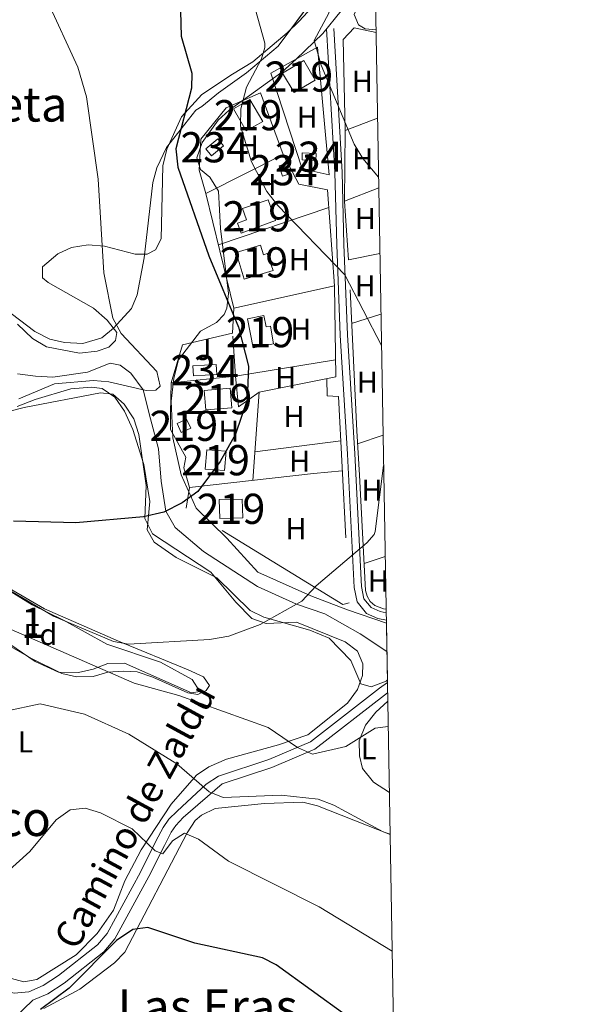
# Model space of a CAD drawing. Extents: x 614262 to 621165, y 734213 to 738956.
# Drawn here: x 620971 to 621159, y 737973 to 738300 of the extents above; entities that cross this region are included whole.
import ezdxf
from ezdxf.enums import TextEntityAlignment as Align

# ---------------------------------------------------------------- set-up
doc = ezdxf.new("R2010")
doc.units = 0
doc.header["$MEASUREMENT"] = 0
doc.linetypes.add('DGN Style 2', pattern=[78.11762, 46.870572, -31.247048])
doc.linetypes.add('DGN Style 3', pattern=[109.364668, 78.11762, -31.247048])
for name, color, linetype in [('Nivel 11', 7, 'Continuous'), ('Nivel 15', 7, 'Continuous'), ('Nivel 20', 7, 'Continuous'), ('Nivel 21', 7, 'Continuous'), ('Nivel 26', 7, 'Continuous'), ('Nivel 35', 7, 'Continuous'), ('Nivel 36', 7, 'Continuous'), ('Nivel 37', 7, 'Continuous'), ('Nivel 4', 7, 'Continuous'), ('Nivel 44', 7, 'Continuous'), ('Nivel 45', 7, 'Continuous'), ('Nivel 48', 7, 'Continuous'), ('Nivel 49', 7, 'Continuous'), ('Nivel 5', 7, 'Continuous'), ('Nivel 52', 7, 'Continuous'), ('Nivel 57', 7, 'Continuous'), ('Nivel 61', 7, 'Continuous')]:
    doc.layers.add(name, color=color, linetype=linetype)
doc.styles.add('Style-arial', font='arial.shx', dxfattribs={"bigfont": 'arialbig.shx'})
doc.styles.add('Style-ariali', font='ariali.shx', dxfattribs={"bigfont": 'arialibig.shx'})
doc.styles.add('Style-arialn', font='arialn.shx', dxfattribs={"bigfont": 'arialnbig.shx'})
doc.styles.add('Style-times', font='times.shx', dxfattribs={"bigfont": 'timesbig.shx'})

msp = doc.modelspace()

# ---------------------------------------------------------------- linework, layer by layer
at = {"layer": 'Nivel 11', "color": 142, "linetype": 'DGN Style 3', "lineweight": 13}
msp.add_polyline3d([(620970.44, 738182.3200000001, 614.33), (620976.44, 738181.51, 615.419), (620982.0860000001, 738181.175, 615.456), (620993.6300000001, 738182.8800000001, 616.33), (621001.0800000001, 738185.81, 617.609), (621004.4990000001, 738185.2450000001, 617), (621008.0179999999, 738182.496, 617), (621012.075, 738177.0660000001, 620), (621014.4680000001, 738167.3759999999, 623), (621017.1070000001, 738157.4780000001, 623), (621017.986, 738146.757, 623), (621019.615, 738136.845, 625), (621022.6769999999, 738131.361, 627), (621032.06, 738123.389, 627), (621049.9450000001, 738111.842, 627), (621062.889, 738105.9920000001, 630), (621072.2280000001, 738102.77, 633), (621083.956, 738096.172, 633), (621092.8260000001, 738090.3189999999, 633)], dxfattribs=at)
at = {"layer": 'Nivel 15', "color": 141, "linetype": 'Continuous', "lineweight": 0, "flags": 128}
for points, elevation in [([(621032.79, 738256.9199999999), (621036.8500000001, 738260.25), (621038.7309999999, 738257.9550000001), (621034.6710000001, 738254.625), (621032.79, 738256.9199999999)], 628.789), ([(621036.4199999999, 738182.1300000001), (621028.71, 738181.69), (621028.5220000001, 738184.9709999999), (621036.2320000001, 738185.4110000001), (621036.4199999999, 738182.1300000001)], 624.09)]:
    msp.add_lwpolyline(points, dxfattribs=dict(at, elevation=elevation))
at = {"layer": 'Nivel 15', "color": 141, "linetype": 'Continuous', "lineweight": 0, "extrusion": (0.164775175530049, 0.05173174115478284, 0.9849735877099123), "elevation": 141147.6334116439, "flags": 128}
msp.add_lwpolyline([(518320.1139635728, -801339.6155120921), (518323.7195148482, -801339.6155120921), (518323.718904678, -801341.4104799549), (518320.1136529405, -801341.4095402071), (518320.1139635728, -801339.6155120921)], dxfattribs=at)
at = {"layer": 'Nivel 15', "color": 1, "linetype": 'Continuous', "lineweight": 13, "extrusion": (-0.0385244082248636, 0.08320202054119843, 0.9957877754565911), "elevation": 38115.05513173052, "flags": 128}
msp.add_lwpolyline([(-873702.4528202182, -407128.6255988689), (-873699.0256201946, -407128.6255988689), (-873699.0251971087, -407132.0066267927), (-873702.4523971323, -407132.0066267927), (-873702.4528202182, -407128.6255988689)], dxfattribs=at)
at = {"layer": 'Nivel 15', "color": 1, "linetype": 'Continuous', "lineweight": 13, "extrusion": (-0.048115080507912, 0.003678063876579858, 0.9988350268557051), "elevation": -26539.72012305446, "flags": 128}
msp.add_lwpolyline([(-783345.3783039867, 562344.5258395479), (-783338.949602718, 562344.5258395479), (-783338.9495202755, 562338.1016956363), (-783345.3782215437, 562338.1016956365), (-783345.3783039867, 562344.5258395479)], dxfattribs=at)
at = {"layer": 'Nivel 15', "color": 1, "linetype": 'Continuous', "lineweight": 13, "elevation": 629.27, "flags": 128}
msp.add_lwpolyline([(621045.0700000001, 738134.54), (621037.4199999999, 738134.3600000001), (621037.2720000001, 738140.6170000001), (621044.922, 738140.797), (621045.0700000001, 738134.54)], dxfattribs=at)
at = {"layer": 'Nivel 15', "color": 1, "linetype": 'Continuous', "lineweight": 13}
for points in [[(621069.0800000001, 738279.69, 636.169), (621062.06, 738275.5700000001, 635.849), (621058.257, 738282.0490000001, 635.539), (621065.277, 738286.169, 635.539), (621069.0800000001, 738279.69, 636.169)], [(621047.46, 738273.31, 632.719), (621051.6699999999, 738266.01, 632.09), (621046.156, 738262.8300000001, 632.409), (621041.9450000001, 738270.1300000001, 632.409), (621047.46, 738273.31, 632.719)], [(621053.4299999999, 738240.04, 630.53), (621055.9299999999, 738233.19, 630.53), (621044.483, 738229.0120000001, 630.21), (621043.31, 738232.2250000001, 630.21), (621046.352, 738233.335, 630.84), (621044.966, 738237.1300000001, 630.53), (621053.4299999999, 738240.04, 630.53)], [(621055.1200000001, 738216.54, 629.59), (621045.5, 738213.6799999999, 628.65), (621042.8700000001, 738222.524, 628.96), (621050.9720000001, 738224.933, 628.96), (621051.896, 738221.8230000001, 628.96), (621053.166, 738222.2, 628.96), (621055.1200000001, 738216.54, 629.59)], [(621055.26, 738192.29, 628.96), (621048.56, 738190.9199999999, 628.65), (621046.592, 738200.5419999999, 628.65), (621052.061, 738201.6599999999, 628.65), (621052.8330000001, 738197.879, 628.65), (621054.2150000001, 738198.1610000001, 628.65), (621055.26, 738192.29, 628.96)], [(621032.8200000001, 738170.3500000001, 627.08), (621032.28, 738176.8400000001, 626.77), (621040.915, 738177.558, 626.77), (621041.4539999999, 738171.068, 626.77), (621032.8200000001, 738170.3500000001, 627.08)]]:
    msp.add_polyline3d(points, dxfattribs=at)
at = {"layer": 'Nivel 15', "color": 141, "linetype": 'Continuous', "lineweight": 0}
msp.add_polyline3d([(621069.31, 738253.0800000001, 633.179), (621064.7, 738253.28, 632.239), (621064.798, 738255.5390000001, 632.549), (621069.408, 738255.338, 632.549), (621069.31, 738253.0800000001, 633.179)], dxfattribs=at)
at = {"layer": 'Nivel 20', "color": 7, "linetype": 'DGN Style 2', "lineweight": 0, "extrusion": (-0.1136808422013406, -0.0912097428868057, 0.9893217115372112), "elevation": -137313.2290633992, "flags": 128}
msp.add_lwpolyline([(-187139.5222559824, 936408.4437387194), (-187157.6985298817, 936423.4696485803), (-187154.1800576934, 936434.4955102908)], dxfattribs=at)
at = {"layer": 'Nivel 20', "color": 7, "linetype": 'DGN Style 2', "lineweight": 0, "extrusion": (-0.09282714978223637, -0.1023416690614615, 0.9904086545648825), "elevation": -132578.7832207573, "flags": 128}
msp.add_lwpolyline([(-35930.58617909218, 954904.0594555079), (-35944.60495238937, 954917.6659721541), (-35939.19605207338, 954928.6814606304)], dxfattribs=at)
at = {"layer": 'Nivel 20', "color": 7, "linetype": 'DGN Style 2', "lineweight": 0, "extrusion": (-0.1113298992781571, -0.03789332238364047, 0.9930607985644408), "elevation": -96490.6137248774, "flags": 128}
msp.add_lwpolyline([(-498744.2660665087, 820126.3699136241), (-498744.2660665086, 820165.2722851844)], dxfattribs=at)
at = {"layer": 'Nivel 20', "color": 7, "linetype": 'DGN Style 2', "lineweight": 0, "extrusion": (-0.0892874957318275, -0.01985355763650464, 0.9958080032592191), "elevation": -69483.23508673269, "flags": 128}
msp.add_lwpolyline([(-585805.0408819302, 763345.1445574653), (-585805.0408819302, 763310.8156643868)], dxfattribs=at)
at = {"layer": 'Nivel 20', "color": 7, "linetype": 'DGN Style 2', "lineweight": 0, "extrusion": (-0.1003396521020708, -0.03211363557416318, 0.9944348488595144), "elevation": -85398.47721317339, "flags": 128}
msp.add_lwpolyline([(-513751.5687591134, 812073.2862372939), (-513751.5687591133, 812063.0065465881)], dxfattribs=at)
at = {"layer": 'Nivel 20', "color": 7, "linetype": 'DGN Style 2', "lineweight": 0, "extrusion": (-0.1333202863785809, -0.009576527613109342, 0.9910267359455085), "elevation": -89247.63198016421, "flags": 128}
msp.add_lwpolyline([(-691792.0958283884, 666418.913463963), (-691789.0687418405, 666385.1870522355), (-691803.30532851, 666385.1870522355)], dxfattribs=at)
at = {"layer": 'Nivel 20', "color": 7, "linetype": 'DGN Style 2', "lineweight": 0, "extrusion": (0.004091014600816103, 0.05671633878404143, 0.9983819512163018), "elevation": 45032.40819518198, "flags": 128}
msp.add_lwpolyline([(-566333.640591607, -779615.7949226615), (-566333.6405916072, -779645.1985708703)], dxfattribs=at)
at = {"layer": 'Nivel 20', "color": 7, "linetype": 'DGN Style 2', "lineweight": 0, "extrusion": (-0.1088076907963545, -0.01387380389087042, 0.9939659974008983), "elevation": -77192.57088007068, "flags": 128}
msp.add_lwpolyline([(-653675.6459168934, 705242.8244329176), (-653675.6459168934, 705214.0064967321)], dxfattribs=at)
at = {"layer": 'Nivel 20', "color": 7, "linetype": 'DGN Style 2', "lineweight": 0, "extrusion": (-0.08306057894551815, -0.02909228399614595, 0.9961197614931264), "elevation": -72435.4376213938, "flags": 128}
msp.add_lwpolyline([(-491354.8660941707, 827010.8419853617), (-491354.8660941708, 827019.852522471)], dxfattribs=at)
at = {"layer": 'Nivel 20', "color": 7, "linetype": 'DGN Style 2', "lineweight": 0, "extrusion": (-0.05802806890745877, -0.01880386542197356, 0.9981378451216364), "elevation": -49289.41437507095, "flags": 128}
msp.add_lwpolyline([(-510713.1981898277, 816890.5720146615), (-510713.1981898278, 816897.9820079138)], dxfattribs=at)
at = {"layer": 'Nivel 20', "color": 7, "linetype": 'DGN Style 2', "lineweight": 0}
for points in [[(621089.2209999999, 738295.5160000001, 638.133), (621081.99, 738296.98, 637.15), (621078.3, 738293.21, 636.83), (621079.01, 738263.03, 635.119)], [(621069.8300000001, 738290.6699999999, 635.69), (621073.6599999999, 738248.3500000001, 633.489), (621064.78, 738250.31, 632.869), (621054.3800000001, 738282.02, 633.489), (621069.8300000001, 738290.6699999999, 635.69)], [(621032.8600000001, 738242.0800000001, 628.229), (621030.5800000001, 738249.8900000001, 628.859), (621031.1699999999, 738260.0700000001, 629.169), (621039.6000000001, 738270.49, 630.109), (621050.97, 738275.47, 631.299), (621058.49, 738255, 631.359)], [(621021.3800000001, 738179.3300000001, 623.53), (621025.1100000001, 738191.8900000001, 624.159), (621041.6699999999, 738195.79, 624.78), (621042.06, 738204.06, 626.659), (621032.8600000001, 738242.0800000001, 628.229), (621058.49, 738255, 631.359), (621063.6000000001, 738245.24, 631.989), (621073.1300000001, 738243.3600000001, 632.619), (621075.4299999999, 738211.48, 629.799), (621075.8999999999, 738181.29, 629.169), (621050.52, 738176.27, 626.039), (621043.6300000001, 738171.3800000001, 625.099), (621042.69, 738181.5900000001, 624.78), (621021.3800000001, 738179.3300000001, 623.53)], [(621092.5800000001, 738104.3400000001, 632.892), (621091.663, 738104.4610000001, 632.814), (621088.831, 738105.53, 632.643), (621087.31, 738106.8700000001, 632.528), (621086.233, 738108.587, 632.414), (621085.69, 738110.54, 632.299), (621083.76, 738148.6799999999, 629.479), (621082.8200000001, 738163.3800000001, 629.169), (621080.1200000001, 738220.1499999999, 631.049), (621090.5090000001, 738222.199, 632.217)], [(621072.9580000001, 738180.7080000001, 628.806), (621073.02, 738175.01, 629.27), (621076.74, 738174.8, 629.59), (621080.3, 738106.44, 633.03), (621078.24, 738105.8900000001, 632.719), (621026.31, 738137.75, 626.45), (621027.4199999999, 738144.6000000001, 627.39), (621068.51, 738149.28, 628.02), (621078.024, 738150.129, 630.831)]]:
    msp.add_polyline3d(points, dxfattribs=at)
at = {"layer": 'Nivel 21', "color": 7, "linetype": 'DGN Style 3', "lineweight": 0}
for points in [[(621072.81, 738296.6499999999, 636.38), (621075.6100000001, 738249.1300000001, 632.619), (621076.1799999999, 738225.0800000001, 630.109), (621077.3840000001, 738195.1340000001, 628.532), (621079.777, 738155.685, 628.3340000000001), (621081.9610000001, 738111.4979999999, 630.693), (621082.9299999999, 738106.69, 631.049), (621086.087, 738102.869, 631.57), (621089.8300000001, 738101.1799999999, 631.989), (621092.646, 738100.611, 632.265)], [(620944.73, 737985.29, 647.57), (620958.52, 737979.77, 647.929), (620969.3300000001, 737977.05, 648.479), (620974.185, 737977.4979999999, 648.587), (620978.976, 737979.523, 648.649), (620984.0079999999, 737982.8740000001, 648.727), (620996.8899999999, 737992.98, 647.929), (621000.1259999999, 737996.7949999999, 647.516), (621011.2, 738017.1599999999, 645.02), (621016.3, 738027.4169999999, 645.647), (621018.6950000001, 738031.967, 645.182), (621020.5260000001, 738034.646, 642.29), (621023.3700000001, 738037.3600000001, 633.169), (621032.98, 738046.27, 639.51), (621036.977, 738049.0009999999, 638.653), (621053.71, 738054.46, 635.75), (621067.48, 738060.3600000001, 634.809), (621090.362, 738078.0900000001, 633.056), (621093.0090000001, 738079.9450000001, 633.062)]]:
    msp.add_polyline3d(points, dxfattribs=at)
at = {"layer": 'Nivel 21', "color": 7, "linetype": 'Continuous', "lineweight": 0}
for points in [[(621075.217, 738296.791, 636.38), (621078.0190000001, 738249.229, 632.619), (621078.5900000001, 738225.1570000001, 630.109), (621079.7919999999, 738195.2550000001, 628.532), (621082.1840000001, 738155.817, 628.3340000000001), (621084.3600000001, 738111.797, 630.693), (621085.1740000001, 738107.7590000001, 631.049), (621087.5889999999, 738104.8360000001, 631.57), (621090.574, 738103.4890000001, 631.989), (621092.602, 738103.0789999999, 632.177)], [(621093.0689999999, 738076.5419999999, 633.058), (621092.0360000001, 738075.818, 633.1320000000001), (621068.922, 738057.908, 634.854), (621054.7050000001, 738051.8160000001, 636.366), (621038.2350000001, 738046.443, 639.229), (621025.288, 738035.291, 642.618), (621022.936, 738032.598, 643.399), (621021.3929999999, 738030.341, 643.941), (621019.1000000001, 738025.9839999999, 644.717), (621013.99, 738015.7080000001, 645.679), (621002.7339999999, 737995.007, 647.516), (620999.0819999999, 737990.702, 647.929), (620985.8530000001, 737980.3230000001, 648.727), (620980.473, 737976.7409999999, 648.649), (620975.55, 737974.659, 648.587), (620963.352, 737963.119, 650.581)]]:
    msp.add_polyline3d(points, dxfattribs=at)
at = {"layer": 'Nivel 35', "color": 92, "linetype": 'DGN Style 3', "lineweight": 0}
for points in [[(620966.048, 738204.051, 617.481), (620976.1699999999, 738196.3999999999, 618.07), (620981.1599999999, 738193.8400000001, 618.619), (620985.98, 738192.72, 619.4010000000001), (620992.0989999999, 738192.3559999999, 619.937), (620998.3300000001, 738194.31, 620.44), (621002.1840000001, 738197.483, 620.813), (621008.19, 738203.98, 621.349), (621010.1270000001, 738208.551, 621.991), (621012.3600000001, 738220.8300000001, 622.809), (621015.3200000001, 738245.74, 622.63), (621016.587, 738250.5719999999, 622.6800000000001), (621019.831, 738257.315, 623.51), (621029.47, 738269.7, 625.179), (621031.45, 738271, 625.179), (621037.03, 738275.52, 627.549), (621046.337, 738282.0819999999, 628.838), (621056.754, 738290.9180000001, 630.397), (621069.595, 738308.175, 633.149)], [(621077.699, 738302.6089999999, 637.9010000000001), (621071.6200000001, 738295.1599999999, 636.469), (621062.76, 738286.6599999999, 634.109), (621058.03, 738282.3500000001, 632.099), (621040.53, 738269.69, 629), (621036.885, 738266.449, 628.562), (621031.6399999999, 738259.03, 628.28), (621029.8400000001, 738253.9199999999, 628.28), (621031.06, 738250.1100000001, 628.09), (621034.1000000001, 738247.5700000001, 627.909), (621036.99, 738242.8999999999, 627.549), (621037.6799999999, 738230.55, 627), (621040.3, 738208.94, 625.729), (621039.7820000001, 738204.0449999999, 625.1080000000001), (621038.9299999999, 738202.02, 624.809), (621036.3200000001, 738199.3300000001, 624.27), (621031.02, 738196.4199999999, 623.9), (621023.818, 738187.014, 623.725), (621022.189, 738180.8360000001, 623.828), (621021.3330000001, 738173.3160000001, 624.045), (621021.845, 738161.1259999999, 624.942), (621024.699, 738148.8900000001, 625.789), (621029.6000000001, 738137.8400000001, 626.64), (621039.77, 738127.8500000001, 627.909), (621050.0819999999, 738116.608, 627.914), (621067.6089999999, 738108.7749999999, 630.4060000000001), (621079.8200000001, 738104.1030000001, 631.791), (621092.662, 738099.702, 632.269)], [(621092.9920000001, 738080.908, 633.2), (621092.5900000001, 738080.48, 633.2), (621087.6100000001, 738078.5900000001, 633.2), (621084.1399999999, 738079.54, 633.2), (621080.8899999999, 738087.27, 631.369), (621073.6640000001, 738094.6769999999, 630.782), (621067.288, 738097.3, 630.393), (621052.0900000001, 738101.6400000001, 628.64), (621047.5619999999, 738103.8260000001, 628.268), (621036.4299999999, 738114.72, 626.64), (621023, 738121.46, 625.729), (621015.71, 738126.56, 625.539), (621013.4299999999, 738130.6000000001, 625.179), (621014.25, 738139.99, 623.169), (621012.25, 738152.25, 621.539), (621008.6000000001, 738163.8500000001, 621.349), (621005.9299999999, 738169.94, 621.349), (621002.69, 738174.6400000001, 621.349), (620998.52, 738177.4110000001, 621.19), (620995, 738177.8900000001, 620.809), (620988.0800000001, 738177.3, 620.809), (620976.28, 738173.8500000001, 619.71), (620970.3700000001, 738171.53, 619.71)], [(620983.98, 738083.44, 636.659), (620976.29, 738086.96, 636.469), (620962.7620000001, 738096.2280000001, 635.958), (620953.56, 738106.1499999999, 634.65), (620938.24, 738116.8, 631.919), (620934.01, 738121.46, 631.369), (620933.69, 738124.49, 630.099), (620936.71, 738125.1499999999, 630.099), (620941.6799999999, 738124.7760000001, 630.099), (620948.7280000001, 738121.98, 630.099), (620975.28, 738105.79, 630.099), (620985.7, 738100.6499999999, 630.28), (621000.054, 738092.7339999999, 631.5550000000001), (621017.76, 738086.75, 631.919), (621028.3200000001, 738081.03, 632.83), (621030.8740000001, 738077.0320000001, 634.646), (621028.1200000001, 738076.5800000001, 634.469), (621005.8800000001, 738086.3700000001, 633.559), (621000.31, 738086.25, 633.739), (620995.5, 738084.44, 634.109), (620990.6410000001, 738083.3470000001, 635.246), (620983.98, 738083.44, 636.659)]]:
    msp.add_polyline3d(points, dxfattribs=at)
at = {"layer": 'Nivel 36', "color": 92, "linetype": 'Continuous', "lineweight": 0}
for points in [[(621089.2050000001, 738296.399, 638.57), (621085.6570000001, 738296.7339999999, 637.284), (621083.4299999999, 738298.0700000001, 636.789), (621082, 738301.4299999999, 637.729), (621088.842, 738317.094, 640.085)], [(621075.3200000001, 738311.872, 635.335), (621063.6499999999, 738299.1599999999, 632.059), (621059.79, 738295.4199999999, 629.33), (621048.3600000001, 738285.73, 628.78), (621041.7, 738281.71, 627.69), (621031.55, 738274.9099999999, 624.77), (621024.7250000001, 738267.479, 624.089), (621019.8759999999, 738256.7620000001, 622.9830000000001), (621018.615, 738251.27, 622.788), (621018.05, 738227.06, 622.409), (621016.1300000001, 738223.48, 622.039), (621013.3500000001, 738221.95, 621.309), (621009.44, 738221.96, 620.4), (620999.29, 738224.6699999999, 619.13), (620993.8, 738225.0900000001, 618.58), (620988.3600000001, 738224.1699999999, 618.03), (620983.815, 738222.1370000001, 617.857), (620978.7, 738217.78, 617.849), (620978.69, 738214.19, 617.669), (620980.6000000001, 738212.56, 618.03), (620995.6300000001, 738204.1000000001, 619.309), (621000.1799999999, 738200.1300000001, 619.669), (621003.31, 738196.01, 619.669), (621002.8999999999, 738193.3600000001, 619.489), (621000.6699999999, 738191.1599999999, 619.13), (620996.8800000001, 738189.8400000001, 618.76), (620990.98, 738189.23, 617.849), (620980.0619999999, 738191.2339999999, 616.968), (620975.4240000001, 738194.0150000001, 616.803), (620970.44, 738198.77, 616.39)], [(621021.3800000001, 738179.3300000001, 623.53), (621021.075, 738169.2609999999, 623.189), (621021.176, 738163.8189999999, 624.0500000000001), (621026.1499999999, 738154.7, 625.099), (621025.5, 738151.1100000001, 624.78), (621027.4199999999, 738144.6000000001, 627.39)], [(620955.6140000001, 738166.8389999999, 621.407), (620972.679, 738171.183, 620.902), (620997.9029999999, 738176.04, 621.553), (621002.01, 738175.5900000001, 621.719), (621005.7420000001, 738172.287, 621.707), (621009.014, 738167.4210000001, 622.0600000000001), (621010.6780000001, 738162.2069999999, 622.058), (621013.01, 738145.3500000001, 623.359), (621012.642, 738134.358, 624.99), (621015.19, 738129.25, 626.09), (621034.44, 738116.6100000001, 627), (621042.78, 738106.6599999999, 627.909), (621048.0900000001, 738101.23, 629.19), (621052.767, 738099.514, 629.713), (621062.8899999999, 738100.01, 630.64), (621078.98, 738093.45, 632.28), (621083.1000000001, 738090.3500000001, 632.83), (621084.8800000001, 738086.24, 633.38), (621084.72, 738082.3500000001, 633.559), (621083.058, 738077.6440000001, 633.719), (621079.7579999999, 738073.1240000001, 633.902), (621066.5900000001, 738062.6499999999, 634.65), (621056.8800000001, 738059.3300000001, 635.559), (621039.6270000001, 738054.5830000001, 638.001), (621033.8400000001, 738052.0700000001, 639.03), (621029.7220000001, 738049.236, 639.741), (621021.3090000001, 738039.635, 641.836), (621011.423, 738024.483, 645.899), (621005.97, 738014.21, 647.219), (621002.23, 738004.47, 647.59), (620996.8400000001, 737996.8300000001, 647.77), (620989.8330000001, 737989.6769999999, 648.043), (620976.8200000001, 737981.5800000001, 648.32), (620972.53, 737980.75, 648.32), (620963.8400000001, 737983.06, 647.95)], [(620944.186, 738124.8759999999, 628.64), (620979.3300000001, 738104.3700000001, 628.82), (621003.8999999999, 738093.73, 629.369), (621026.95, 738084.25, 631.369), (621032.05, 738081.8400000001, 632.65), (621034, 738079.02, 633.739), (621032.96, 738077.3200000001, 634.289), (621030.22, 738076.0700000001, 634.469), (621026.8200000001, 738076.6100000001, 634.469), (621015.3, 738081.8200000001, 634.469), (621010.03, 738083.5, 634.289), (621005.49, 738083.79, 634.469), (621000.3999999999, 738083.3700000001, 635.2), (620995.53, 738081.95, 636.84), (620989.99, 738081.8600000001, 637.02), (620985.1089999999, 738082.9380000001, 636.869), (620975.02, 738088, 636.659)], [(620975.02, 738088, 636.659), (620955.9099999999, 738098.8800000001, 635.929)], [(621093.649, 738043.5050000001, 636.386), (621088.3899999999, 738046.94, 636.479), (621084.73, 738051.44, 636.169), (621083.7, 738055.6799999999, 636.169), (621083.628, 738060.6880000001, 636.169), (621085.78, 738065.81, 635.849), (621089.1599999999, 738070.1599999999, 635.539), (621093.1159999999, 738073.824, 635.539)], [(620979.139, 737971.9169999999, 652.379), (620991.03, 737978.3, 652.15), (621002.54, 737987.0800000001, 651.52), (621005.9680000001, 737990.5930000001, 651.163), (621026.615, 738030.1359999999, 645.044), (621029.337, 738034.2150000001, 644.126), (621031.3600000001, 738036.04, 643.69), (621035.9709999999, 738038.202, 642.968), (621052.2620000001, 738039.881, 641.538), (621064.96, 738040.3300000001, 641.179), (621069.818, 738039.1529999999, 641.191), (621093.8940000001, 738029.5860000001, 640.018)]]:
    msp.add_polyline3d(points, dxfattribs=at)
at = {"layer": 'Nivel 4', "color": 30, "linetype": 'Continuous', "lineweight": 30, "flags": 128}
for points, elevation in [([(621024.2039999999, 738311.0090000001), (621024.71, 738294.23), (621028.2, 738281.99), (621028.064, 738277.0179999999), (621022.908, 738256.898), (621023.523, 738250.825), (621033.8530000001, 738221.3900000001), (621043.6699999999, 738197.79), (621047, 738184.9199999999), (621046.517, 738173.716), (621042.628, 738162.371), (621037.5260000001, 738153.236), (621030.148, 738143.3640000001), (621025.0320000001, 738139.5730000001), (621018.9299999999, 738136.5), (621012.1799999999, 738134.8999999999), (620989.7860000001, 738132.9380000001), (620969.1200000001, 738133.47)], 625), ([(621079.3389999999, 737969.6240000001), (621056.0900000001, 737986.4099999999), (621051.625, 737988.6769999999), (621029.24, 737993.6000000001), (621013.5700000001, 737998.75), (621008.6300000001, 737998.1429999999), (621003.2609999999, 737994.46), (620987.5900000001, 737978.71), (620978.0900000001, 737971.56)], 650)]:
    msp.add_lwpolyline(points, dxfattribs=dict(at, elevation=elevation))
at = {"layer": 'Nivel 49', "color": 7, "linetype": 'Continuous', "lineweight": 0, "extrusion": (-0.0008684788619387649, 0.04946118706447621, 0.9987756688659567), "elevation": 36599.37647798208, "flags": 128}
msp.add_lwpolyline([(-633955.0833981307, -726160.521181037), (-633955.0833981305, -726141.701242222)], dxfattribs=at)
at = {"layer": 'Nivel 5', "color": 30, "linetype": 'Continuous', "lineweight": 0, "flags": 128}
for points, elevation in [([(620876.04, 738450.56), (620895.3, 738437.8400000001), (620908.3600000001, 738426.81), (620919.236, 738421.175), (620931.1200000001, 738417.19), (620950.76, 738413.5900000001), (620961.69, 738410.4199999999), (620983.908, 738408.702), (621002.3, 738405.1300000001), (621017.4110000001, 738399.81), (621036.615, 738388.0730000001), (621048.1329999999, 738377.7849999999), (621055.264, 738367.646), (621072.432, 738319.8030000001), (621074.102, 738304.568), (621073.54, 738301.8800000001), (621068.71, 738292.8700000001), (621071.077, 738284.6599999999), (621081.9299999999, 738258.51), (621084.8500000001, 738253.6699999999), (621090.064, 738247.5109999999)], 635), ([(621044.6170000001, 738319.6470000001), (621052.337, 738291.9010000001), (621052.3899999999, 738290.53), (621051.28, 738286.8), (621046.3230000001, 738277.348), (621044.46, 738270.1799999999), (621044.3300000001, 738264.4299999999), (621048, 738252.56), (621053.0800000001, 738242.7890000001), (621056.6610000001, 738238.172), (621078.8300000001, 738215.0900000001), (621091.044, 738191.743)], 630), ([(620980.1699999999, 738306.45), (620990.3700000001, 738283.96), (620993.2579999999, 738274.142), (620997.1059999999, 738246.909), (620999.0800000001, 738215.77), (621001.9820000001, 738200.7250000001), (621004.727, 738195.719), (621016.6300000001, 738183.0900000001), (621017.75, 738178.2), (621016.27, 738176.9299999999), (621013.0700000001, 738176.8400000001), (621000.6399999999, 738179.6699999999), (620995.652, 738180.085), (620982.706, 738179.0050000001), (620970.8899999999, 738174.05)], 620), ([(621091.743, 738151.9820000001), (621088.922, 738130.0490000001), (621088.5800000001, 738129.05), (621086.1699999999, 738126.27), (621069.3600000001, 738112.04), (621064.6499999999, 738106.98), (621050.8600000001, 738099.24), (621040.4510000001, 738095.308), (621034.0900000001, 738094.243), (621007.1799999999, 738092.72), (621002.2690000001, 738093.631), (620982.3859999999, 738101.987), (620951.8500000001, 738119.8800000001)], 630), ([(621093.264, 738065.4199999999), (621088.8800000001, 738064.81), (621079.25, 738058.8), (621068.1680000001, 738056.2520000001), (621063.148, 738058.4650000001), (621053.46, 738065.03), (621023.841, 738075.7280000001), (621009.067, 738079.8160000001), (620965.74, 738098.6300000001)], 635), ([(621093.8910000001, 738029.7620000001), (621091.565, 738030.473), (621075.21, 738039.29), (621070.06, 738041.31), (621057.75, 738042.6400000001), (621038.6000000001, 738041.8800000001), (621033.9809999999, 738043.7609999999), (621023.25, 738053.03), (621007.304, 738062.8940000001), (620992.6200000001, 738069.54), (620977.97, 738072.9199999999), (620966.53, 738070.46)], 640), ([(621094.5719999999, 737990.9820000001), (621070.3559999999, 738005.666), (621040.31, 738020.79), (621030.3500000001, 738028.04), (621025.723, 738030.0860000001), (621021.8200000001, 738027.56), (621018.56, 738023.25), (621016.02, 738024.1699999999), (621008.3899999999, 738031.52), (620997.9299999999, 738036.79), (620992.8200000001, 738038.3600000001), (620987.8530000001, 738037.8260000001), (620983.2679999999, 738034.4539999999), (620974.55, 738023.95), (620965.48, 738015.81), (620942.774, 738009.149), (620918.8999999999, 738005.3600000001), (620908.1699999999, 738004.7), (620900.2350000001, 737999.817), (620888.8400000001, 737997.98), (620881.8999999999, 737994.45), (620870.6910000001, 737990.804), (620854.351, 737974.983), (620851.6599999999, 737969.69)], 645)]:
    msp.add_lwpolyline(points, dxfattribs=dict(at, elevation=elevation))
at = {"layer": 'Nivel 52', "color": 1, "linetype": 'Continuous', "lineweight": 13}
for points in [[(621053.4299999999, 738240.04, 630.53), (621044.966, 738237.1300000001, 630.53), (621046.352, 738233.335, 630.84), (621043.31, 738232.2250000001, 630.21), (621044.483, 738229.0120000001, 630.21), (621055.9299999999, 738233.19, 630.53)], [(621055.1200000001, 738216.54, 629.59), (621053.166, 738222.2, 628.96), (621051.896, 738221.8230000001, 628.96), (621050.9720000001, 738224.933, 628.96), (621042.8700000001, 738222.524, 628.96), (621045.5, 738213.6799999999, 628.65)], [(621055.26, 738192.29, 628.96), (621054.2150000001, 738198.1610000001, 628.65), (621052.8330000001, 738197.879, 628.65), (621052.061, 738201.6599999999, 628.65), (621046.592, 738200.5419999999, 628.65), (621048.56, 738190.9199999999, 628.65)]]:
    msp.add_polyline3d(points, close=True, dxfattribs=at)
for points in [[(621069.0800000001, 738279.69, 636.169), (621065.277, 738286.169, 635.539), (621058.257, 738282.0490000001, 635.539), (621062.06, 738275.5700000001, 635.849)], [(621047.46, 738273.31, 632.719), (621041.9450000001, 738270.1300000001, 632.409), (621046.156, 738262.8300000001, 632.409), (621051.6699999999, 738266.01, 632.09)], [(621032.8200000001, 738170.3500000001, 627.08), (621041.4539999999, 738171.068, 626.77), (621040.915, 738177.558, 626.77), (621032.28, 738176.8400000001, 626.77)], [(621027.81, 738164.29, 625.659), (621026.395, 738167.345, 625.349), (621023.2849999999, 738165.905, 625.349), (621024.7, 738162.8500000001, 625.659)], [(621039.52, 738156.6400000001, 627.39), (621033.122, 738157.129, 627.08), (621032.632, 738150.719, 627.08), (621039.03, 738150.23, 627.39)], [(621045.0700000001, 738134.54, 629.27), (621044.922, 738140.797, 629.27), (621037.2720000001, 738140.6170000001, 629.27), (621037.4199999999, 738134.3600000001, 629.27)]]:
    msp.add_3dface(points, dxfattribs=at)
at = {"layer": 'Nivel 52', "color": 1, "linetype": 'Continuous', "lineweight": 0}
for points in [[(621032.79, 738256.9199999999, 628.789), (621034.6710000001, 738254.625, 628.789), (621038.7309999999, 738257.9550000001, 628.789), (621036.8500000001, 738260.25, 628.789)], [(621069.31, 738253.0800000001, 633.179), (621069.408, 738255.338, 632.549), (621064.798, 738255.5390000001, 632.549), (621064.7, 738253.28, 632.239)], [(621058.2, 738247.8500000001, 631.299), (621059.8859999999, 738248.379, 630.989), (621058.807, 738251.8189999999, 630.989), (621057.1200000001, 738251.29, 631.299)], [(621036.4199999999, 738182.1300000001, 624.09), (621036.2320000001, 738185.4110000001, 624.09), (621028.5220000001, 738184.9709999999, 624.09), (621028.71, 738181.69, 624.09)]]:
    msp.add_3dface(points, dxfattribs=at)
at = {"layer": 'Nivel 57', "color": 92, "linetype": 'DGN Style 3', "lineweight": 0}
for points in [[(621069.595, 738308.175, 633.149), (621056.754, 738290.9180000001, 630.397), (621046.337, 738282.0819999999, 628.838), (621037.03, 738275.52, 627.549), (621031.45, 738271, 625.179), (621029.47, 738269.7, 625.179), (621019.831, 738257.315, 623.51), (621016.587, 738250.5719999999, 622.6800000000001), (621015.3200000001, 738245.74, 622.63), (621012.3600000001, 738220.8300000001, 622.809), (621010.1270000001, 738208.551, 621.991), (621008.19, 738203.98, 621.349), (621002.1840000001, 738197.483, 620.813), (620998.3300000001, 738194.31, 620.44), (620992.0989999999, 738192.3559999999, 619.937), (620985.98, 738192.72, 619.4010000000001), (620981.1599999999, 738193.8400000001, 618.619), (620976.1699999999, 738196.3999999999, 618.07), (620966.048, 738204.051, 617.481)], [(620970.3700000001, 738171.53, 619.71), (620976.28, 738173.8500000001, 619.71), (620988.0800000001, 738177.3, 620.809), (620995, 738177.8900000001, 620.809), (620998.52, 738177.4110000001, 621.19), (621002.69, 738174.6400000001, 621.349), (621005.9299999999, 738169.94, 621.349), (621008.6000000001, 738163.8500000001, 621.349), (621012.25, 738152.25, 621.539), (621014.25, 738139.99, 623.169), (621013.4299999999, 738130.6000000001, 625.179), (621015.71, 738126.56, 625.539), (621023, 738121.46, 625.729), (621036.4299999999, 738114.72, 626.64), (621047.5619999999, 738103.8260000001, 628.268), (621052.0900000001, 738101.6400000001, 628.64), (621067.288, 738097.3, 630.393), (621073.6640000001, 738094.6769999999, 630.782), (621080.8899999999, 738087.27, 631.369), (621084.1399999999, 738079.54, 633.2), (621087.6100000001, 738078.5900000001, 633.2), (621092.5900000001, 738080.48, 633.2), (621092.9920000001, 738080.908, 633.2), (621092.662, 738099.702, 632.269), (621079.8200000001, 738104.1030000001, 631.791), (621067.6089999999, 738108.7749999999, 630.4060000000001), (621050.0819999999, 738116.608, 627.914), (621039.77, 738127.8500000001, 627.909), (621029.6000000001, 738137.8400000001, 626.64), (621024.699, 738148.8900000001, 625.789), (621021.845, 738161.1259999999, 624.942), (621021.3330000001, 738173.3160000001, 624.045), (621022.189, 738180.8360000001, 623.828), (621023.818, 738187.014, 623.725), (621031.02, 738196.4199999999, 623.9), (621036.3200000001, 738199.3300000001, 624.27), (621038.9299999999, 738202.02, 624.809), (621039.7820000001, 738204.0449999999, 625.1080000000001), (621040.3, 738208.94, 625.729), (621037.6799999999, 738230.55, 627), (621036.99, 738242.8999999999, 627.549), (621034.1000000001, 738247.5700000001, 627.909), (621031.06, 738250.1100000001, 628.09), (621029.8400000001, 738253.9199999999, 628.28), (621031.6399999999, 738259.03, 628.28), (621036.885, 738266.449, 628.562), (621040.53, 738269.69, 629), (621058.03, 738282.3500000001, 632.099), (621062.76, 738286.6599999999, 634.109), (621071.6200000001, 738295.1599999999, 636.469), (621077.699, 738302.6089999999, 637.9010000000001)]]:
    msp.add_polyline3d(points, dxfattribs=at)
msp.add_polyline3d([(620983.98, 738083.44, 636.659), (620990.6410000001, 738083.3470000001, 635.246), (620995.5, 738084.44, 634.109), (621000.31, 738086.25, 633.739), (621005.8800000001, 738086.3700000001, 633.559), (621028.1200000001, 738076.5800000001, 634.469), (621030.8740000001, 738077.0320000001, 634.646), (621028.3200000001, 738081.03, 632.83), (621017.76, 738086.75, 631.919), (621000.054, 738092.7339999999, 631.5550000000001), (620985.7, 738100.6499999999, 630.28), (620975.28, 738105.79, 630.099), (620948.7280000001, 738121.98, 630.099), (620941.6799999999, 738124.7760000001, 630.099), (620936.71, 738125.1499999999, 630.099), (620933.69, 738124.49, 630.099), (620934.01, 738121.46, 631.369), (620938.24, 738116.8, 631.919), (620953.56, 738106.1499999999, 634.65), (620962.7620000001, 738096.2280000001, 635.958), (620976.29, 738086.96, 636.469)], close=True, dxfattribs=at)
at = {"layer": 'Nivel 61', "color": 7, "linetype": 'Continuous', "lineweight": 0, "flags": 128}
msp.add_lwpolyline([(614262.27, 738839.3900000001), (617669.94, 738896.69), (621077.6200000001, 738955.71), (621118.27, 736642.3400000001), (621158.8800000001, 734328.99), (617748.8999999999, 734269.98), (614338.9199999999, 734212.6799999999), (614300.5900000001, 736526.03)], close=True, dxfattribs=at)

# ---------------------------------------------------------------- texts
at = {"layer": 'Nivel 26', "color": 92, "linetype": 'Continuous', "lineweight": 0, "style": 'Style-arial'}
msp.add_text('J', height=7.000002, dxfattribs=at).set_placement((621032.1527134567, 738190.3700009999, 623.354), align=Align.MIDDLE_CENTER)
at = {"layer": 'Nivel 37', "color": 92, "linetype": 'Continuous', "lineweight": 0}
for s, style, p in [('H', 'Style-arialn', (621084.6852170255, 738279.290001, 636.718)), ('H', 'Style-arialn', (621066.4052170254, 738267.4200009999, 633.2760000000001)), ('H', 'Style-arialn', (621046.9052170254, 738257.9200009999, 630.083)), ('H', 'Style-arialn', (621084.8152170256, 738253.6100009999, 634.984)), ('H', 'Style-arialn', (621052.7752170255, 738245.0700009998, 630.089)), ('H', 'Style-arialn', (621085.6852170255, 738233.8400009999, 632.545)), ('H', 'Style-arialn', (621063.8152170256, 738220.1600009999, 628.807)), ('H', 'Style-arialn', (621085.6352170256, 738211.490001, 630.515)), ('H', 'Style-arialn', (621064.3152170256, 738197.1300009999, 627.23)), ('H', 'Style-arialn', (621059.2952170256, 738181.050001, 626.445)), ('H', 'Style-arialn', (621086.3452170256, 738179.5700009998, 629.202)), ('H', 'Style-arialn', (621062.0552170256, 738168.210001, 626.591)), ('H', 'Style-arialn', (621040.4352170255, 738163.3400009999, 624.809)), ('H', 'Style-arialn', (621063.9052170254, 738153.3400009999, 627.147)), ('H', 'Style-arialn', (621087.8652170256, 738143.770001, 629.622)), ('H', 'Style-arialn', (621062.6852170255, 738130.980001, 627.946)), ('H', 'Style-arialn', (621089.9952170255, 738113.6600009999, 631.164)), ('Fd', 'Style-arial', (620978.0269673101, 738095.930001, 633.817)), ('L', 'Style-arialn', (620973.0611597833, 738060.3100009998, 641.547)), ('L', 'Style-arialn', (621086.7611597835, 738058.010001, 635.814))]:
    msp.add_text(s, height=7.000002, dxfattribs=dict(at, style=style)).set_placement(p, align=Align.MIDDLE_CENTER)
at = {"layer": 'Nivel 44', "color": 7, "linetype": 'Continuous', "lineweight": 0, "style": 'Style-ariali'}
msp.add_text('Camino de Zaldu', height=8.999988, rotation=61.46371110483393, dxfattribs=at).set_placement((621013.2233717674, 738033.5237121037, 643.975), align=Align.CENTER)
at = {"layer": 'Nivel 45', "color": 7, "linetype": 'Continuous', "lineweight": 0, "style": 'Style-times'}
for s, p in [('Lusarreta', (620952.1021776879, 738271.7080009999, 615.539)), ('El Paco', (620954.744509351, 738034.865001, 642.389)), ('Las Eras', (621033.403919121, 737972.517001, 653.12))]:
    msp.add_text(s, height=11.500002, dxfattribs=at).set_placement(p, align=Align.MIDDLE_CENTER)
at = {"layer": 'Nivel 48', "color": 1, "linetype": 'Continuous', "lineweight": 0, "style": 'Style-arialn'}
for p in [(621063.6686600079, 738280.8700009999, 633.384), (621046.808660008, 738268.0700009998, 630.409), (621049.724660008, 738234.5490009999, 628.64), (621048.761660008, 738219.2830009998, 626.814), (621050.7876600081, 738196.145001, 625.716), (621036.8676600079, 738173.9540009999, 624.375), (621025.548660008, 738165.098001, 623.996), (621036.0766600079, 738153.680001, 625.014), (621041.1716600079, 738137.578001, 625.797)]:
    msp.add_text('219', height=10.000002, dxfattribs=at).set_placement(p, align=Align.MIDDLE_CENTER)
at = {"layer": 'Nivel 48', "color": 4, "linetype": 'Continuous', "lineweight": 0, "style": 'Style-arialn'}
for p in [(621035.7606600081, 738257.4380009999, 627.741), (621067.054660008, 738254.3090009999, 632.1750000000001), (621058.5036600081, 738249.835001, 630.921), (621032.471660008, 738183.550001, 624.192)]:
    msp.add_text('234', height=10.000002, dxfattribs=at).set_placement(p, align=Align.MIDDLE_CENTER)
at = {"layer": 'Nivel 48', "color": 92, "linetype": 'Continuous', "lineweight": 0, "style": 'Style-arialn'}
msp.add_text('1', height=10.000002, dxfattribs=at).set_placement((620975.4331957276, 738099.7680009999, 632.6), align=Align.MIDDLE_CENTER)

doc.saveas('drawing.dxf')
